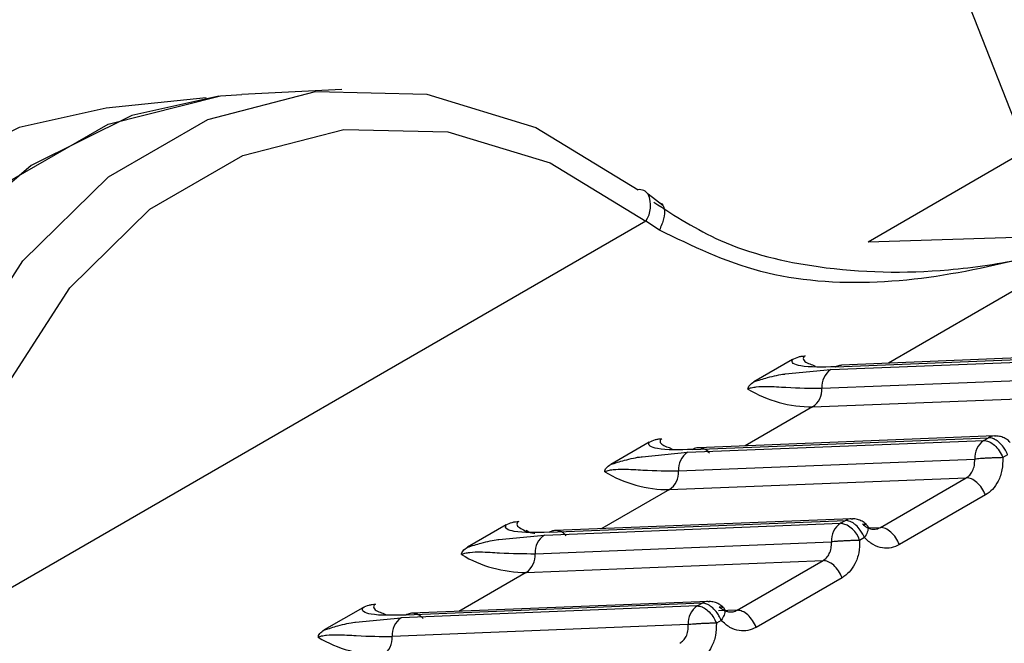
# Model space of a CAD drawing. Units: inches. Extents: x 0.4 to 16.6, y 0.2 to 10.8.
# Drawn here: x 3.8 to 3.8, y 2.9 to 3 of the extents above; entities that cross this region are included whole.
import ezdxf

# ---------------------------------------------------------------- set-up
doc = ezdxf.new("R2010")
doc.units = ezdxf.units.IN
doc.header["$MEASUREMENT"] = 0

msp = doc.modelspace()

# ---------------------------------------------------------------- linework, layer by layer
at = {"color": 7, "linetype": 'Continuous', "lineweight": 25}
for p, q in [((3.810971848673, 2.951501558851703), (3.689675238550424, 3.258122632840583)), ((3.797658850631121, 2.952691380380244), (3.795717897858526, 2.952596426449613)), ((3.795026302455977, 2.952531735207052), (3.793082565590198, 2.952325027012495)), ((3.807893081322932, 2.949732961517406), (3.810913814865081, 2.951476794892117)), ((3.803900176392046, 2.950436428167473), (3.803615899461216, 2.950658284188519)), ((3.803570148626999, 2.95013259572046), (3.789833940863635, 2.942202851969957)), ((3.80383445650232, 2.949959089047633), (3.8035701490947, 2.950132594538149)), ((3.807893081322923, 2.949732961517429), (3.812622197739028, 2.949879736412587)), ((3.812622197739028, 2.949879736412587), (3.8082851421527, 2.947376006806052)), ((3.806421029757479, 2.947448493216725), (3.805671102379403, 2.947015569064219)), ((3.807165712273687, 2.947251810928498), (3.812922972303375, 2.947481945328372)), ((3.80725867715706, 2.947305478448083), (3.813015937030556, 2.947535612841715)), ((3.813131448157658, 2.947569727728558), (3.807374183625588, 2.94733959314871)), ((3.806280869935428, 2.947165956621456), (3.807165712273681, 2.947251810928496)), ((3.806810719405053, 2.947344290367618), (3.80686444101178, 2.947315268059324)), ((3.806989306966426, 2.946888937821897), (3.812746564104421, 2.947119072106184)), ((3.806812903760243, 2.946526099575304), (3.812583026428226, 2.946756749660266)), ((3.806812896133473, 2.946526098494965), (3.805501254285529, 2.945768903330889)), ((3.804381827610916, 2.94564470758142), (3.810139087640602, 2.945874841981298)), ((3.804474792494285, 2.94569837510101), (3.810232052367783, 2.945928509494641)), ((3.810347563494884, 2.945962624381485), (3.804590296917596, 2.945732489719883)), ((3.810139087640602, 2.945874841981298), (3.810232052530261, 2.945928509501123)), ((3.803637145094704, 2.94584138986965), (3.802887217716631, 2.945408465717144)), ((3.804026834742278, 2.945737187020544), (3.804080556349016, 2.945708164712243)), ((3.803496985272659, 2.945558853274384), (3.80438182761091, 2.945644707581418)), ((3.804205422303651, 2.945281834474824), (3.809962679441643, 2.945511968759111)), ((3.810602844658245, 2.94559471355048), (3.810509879768257, 2.94554104603105)), ((3.804029019097471, 2.944918996228231), (3.80979914176545, 2.945149646313189)), ((3.808128800974197, 2.944185378535718), (3.809799136063444, 2.945149643021442)), ((3.8040290114707, 2.944918995147891), (3.802717369622747, 2.94416179998381)), ((3.810169931662493, 2.944815847209953), (3.80849960087113, 2.943851585205353)), ((3.807563678832111, 2.944355521034407), (3.801806412254823, 2.944125386372805)), ((3.800853260431929, 2.944234286522575), (3.800103333053856, 2.943801362370067)), ((3.801597942948139, 2.944037604234348), (3.807355201565721, 2.944267738484052)), ((3.801690907831511, 2.944091271753933), (3.807448167705009, 2.944321406147565)), ((3.807355201565721, 2.944267738484052), (3.807448167867485, 2.944321406154046)), ((3.807909994414753, 2.944175817991416), (3.807879388267601, 2.944212730965303)), ((3.807896963630308, 2.944176113631905), (3.808128805493115, 2.944185381024326)), ((3.800713100609883, 2.943951749927305), (3.801597942948134, 2.944037604234344)), ((3.801242950079506, 2.944130083673469), (3.801296671686243, 2.944101061365166)), ((3.807818959995471, 2.943987610203404), (3.807725995105482, 2.943933942683975)), ((3.801421537640878, 2.943674731127747), (3.807178794778868, 2.943904865412036)), ((3.801245134434695, 2.943311892881153), (3.807015257102674, 2.943542542966113)), ((3.805344916311424, 2.942578275188642), (3.807015251400669, 2.943542539674366)), ((3.801245126807923, 2.943311891800814), (3.799933484959976, 2.942554696636737)), ((3.807386046999717, 2.943208743862876), (3.805715716208355, 2.942244481858279)), ((3.798069375769156, 2.942627183175502), (3.797319448391083, 2.942194259022993)), ((3.804571315423358, 2.942660635171557), (3.798814058285365, 2.942430500887272)), ((3.804664283204712, 2.942714302806972), (3.798907023168737, 2.942484168406857)), ((3.804779794169337, 2.942748417687334), (3.799022527592049, 2.942518283025731)), ((3.804571318315053, 2.942660635287149), (3.804664283204712, 2.942714302806972)), ((3.797929215947109, 2.942344646580231), (3.798814058285362, 2.942430500887269)), ((3.798459065416729, 2.942522980326392), (3.798512787023463, 2.942493958018097)), ((3.805344920830374, 2.942578277677254), (3.804984491717631, 2.942563870279093)), ((3.805126109751985, 2.942568714644332), (3.80509550360483, 2.942605627618226)), ((3.804394910075651, 2.942297763827005), (3.798637652938076, 2.942067629542734)), ((3.805035075332698, 2.942380506856328), (3.804942110442708, 2.942326839336899))]:
    msp.add_line(p, q, dxfattribs=at)
at = {"color": 7, "linetype": 'Continuous', "lineweight": 25, "flags": 128}
for points in [[(3.786701907153641, 2.941711353820471), (3.787129006578725, 2.944457880916733), (3.788042390049831, 2.946981976706318), (3.789395135202164, 2.949153973259862), (3.791117748768637, 2.95086229070118), (3.793121736590202, 2.952019169292221), (3.795304149740606, 2.952565177829126), (3.79571789785859, 2.952596426449617)], [(3.78875070763797, 2.942277072742161), (3.789218945416156, 2.944899562725739), (3.790137352215249, 2.94730125608724), (3.791461516057312, 2.949366012623126), (3.793127403514685, 2.950993985596853), (3.7950544562149, 2.952106450090596), (3.797149486452809, 2.952649609955855), (3.799311183527326, 2.952597199267796), (3.801435012887022, 2.951951752483183), (3.803418271173378, 2.950744481880033)], [(3.795273067988889, 2.952557977677772), (3.793581426241952, 2.952186052237835), (3.791620223553375, 2.951217557213893), (3.789891632906203, 2.949730529981644), (3.788476481277907, 2.947794502281753), (3.787440939585797, 2.945500000617727), (3.786833428608476, 2.942954313337222), (3.786675468238935, 2.940830299809974)], [(3.793082565590197, 2.952325027012495), (3.79139092384326, 2.951953101572559), (3.789429721154684, 2.950984606548618), (3.787701130507511, 2.949497579316367), (3.786285978879215, 2.947561551616476), (3.785250437187106, 2.94526704995245), (3.784642926209785, 2.942721362671946), (3.784491852485351, 2.940043523282868), (3.784804280053253, 2.937358744578848), (3.784891162312137, 2.936960374227276)], [(3.789833940146258, 2.94220284370966), (3.790272445915503, 2.944658811804201), (3.791132536004135, 2.94690800336843), (3.792372618499932, 2.948841652844711), (3.79393272596112, 2.95036625354073), (3.795737415299309, 2.951408079390855), (3.797699416027918, 2.951916750173436), (3.799723850455456, 2.951867667778556), (3.801712821745166, 2.95126320571416), (3.803570147973333, 2.950132594328851)], [(3.810347563494892, 2.945962624381485), (3.810361509430444, 2.945962777009518), (3.810375416574207, 2.945962124176327)], [(3.807563678832119, 2.944355521034409), (3.80757762476767, 2.944355673662442), (3.807591531911451, 2.944355020829251)], [(3.804779794169344, 2.942748417687335), (3.804793740104896, 2.942748570315368), (3.804807647248658, 2.942747917482177)]]:
    msp.add_lwpolyline(points, dxfattribs=at)
at = {"color": 7, "linetype": 'Continuous', "lineweight": 25}
for centre, radius, start, end in [((3.803445232809152, 2.950535162274051), 0.0002110488740869509, 35.27565264409488, 97.33963159533779), ((3.803115348181038, 2.950438047382803), 0.0005478559931471241, 326.1140096114348, 23.56168974479423), ((3.807391951670143, 2.946917513098207), 0.0004036574090079781, 124.088569567091, 184.05941586688), ((3.806809929127454, 2.948967916994995), 0.002441819471204774, 239.0637176040035, 270.0696528370186), ((3.806586667364957, 2.94686039087106), 0.0004036503152118997, 304.0887366278951, 4.055456592535267), ((3.810365324145376, 2.945540544035411), 0.0004036574090246253, 124.0885695689456, 184.0594158654484), ((3.810358492564916, 2.945713004553316), 0.0002498589665926949, 92.50697201488535, 120.4008305051525), ((3.804608067007376, 2.945310409751124), 0.0004036574090157658, 124.0885695672582, 184.0594158655377), ((3.804026044464683, 2.947360813647939), 0.002441819471222534, 239.0637176041713, 270.0696528369451), ((3.80380278270218, 2.945253287523987), 0.0004036503152154836, 304.0887366283987, 4.055456592176297), ((3.807574607902143, 2.944105901206239), 0.0002498589665938687, 92.50697201487199, 120.4008305053645), ((3.807581435495994, 2.943933441672046), 0.0004036535020586754, 124.0880080094383, 184.0595952043219), ((3.80727050235802, 2.943800807319435), 0.0004745510175687833, 16.2930427904582, 79.71859870511932), ((3.801824182344602, 2.943703306404052), 0.0004036574090159323, 124.0885695675376, 184.0594158663595), ((3.8012421598019, 2.945753710300819), 0.002441819471179998, 239.0637176038055, 270.0696528370818), ((3.80101889803941, 2.94364618417691), 0.0004036503152097249, 304.0887366276526, 4.055456592234251), ((3.804797554819827, 2.942326337341265), 0.0004036574090158258, 124.0885695683945, 184.0594158665481), ((3.804790723239372, 2.94249879785915), 0.0002498589666091087, 92.50697201553443, 120.4008305042635), ((3.799040297681833, 2.942096203056971), 0.0004036574090213524, 124.0885695675498, 184.0594158651024), ((3.798458275139132, 2.944146606953768), 0.002441819471202552, 239.0637176039625, 270.0696528369978), ((3.798235012994429, 2.942039081110012), 0.0004036507614640791, 304.0887592677674, 4.055662972461023)]:
    msp.add_arc(centre, radius, start, end, dxfattribs=at)
for points, knots in [([(3.803723555984487, 2.950503183234435), (3.804140571194936, 2.950233965368132), (3.805084383016943, 2.949624656646182), (3.807085511796793, 2.94914603707726), (3.809117599321088, 2.949106572494316), (3.810860870475012, 2.949369472646474), (3.811854460841501, 2.949627710849791), (3.812401914741562, 2.949803422352158), (3.812566351395914, 2.949860389201138), (3.812622197740069, 2.94987973640974)], [0, 0, 0, 0, 0.1690440003141116, 0.38258970401598, 0.6533742114333108, 0.8160921172452128, 0.9443132884866127, 0.981087554546265, 1, 1, 1, 1]), ([(3.803839383587802, 2.950483872220068), (3.803844407888157, 2.950483188908548), (3.803897151989055, 2.950476015640778), (3.803935003443801, 2.950375489613465), (3.803933486379418, 2.950193629807326), (3.803866669069172, 2.950035379031233), (3.803834459716117, 2.949959094082027)], [0, 0, 0, 0, 0.03467989297566874, 0.36406258478433, 0.6934457156140724, 1, 1, 1, 1]), ([(3.812622198149566, 2.949879735900667), (3.811114598363915, 2.94944797139669), (3.808857165549714, 2.948801460718882), (3.805756575306196, 2.949027127894609), (3.804471280549538, 2.949650321432627), (3.803834458360564, 2.949959093775297)], [0, 0, 0, 0, 0.5035749176094735, 0.7540373474711719, 1, 1, 1, 1]), ([(3.807258677157074, 2.947305478448089), (3.807008419009781, 2.947298718372123), (3.806671726684831, 2.947289623500611), (3.806446755290905, 2.947354352066742), (3.806405827640122, 2.947402885520399), (3.80641615697274, 2.947433874431631), (3.806421029757482, 2.947448493216736)], [0, 0, 0, 0, 0.6197536598533679, 0.8338042253121858, 0.9215983970052285, 1, 1, 1, 1]), ([(3.806421029310378, 2.94744849352276), (3.806459660871667, 2.947467156240341), (3.806515381016489, 2.947494074368723), (3.806604194375119, 2.947512472174072), (3.806647219202367, 2.947515042945658), (3.806668210396554, 2.947516297188128)], [0, 0, 0, 0, 0.5365476292412091, 0.7738882563130313, 1, 1, 1, 1]), ([(3.806668210396554, 2.947516297188127), (3.806660407583497, 2.9475111293096), (3.80664412345439, 2.947500344173455), (3.806626954402021, 2.947474599849318), (3.806634901912456, 2.947429012566575), (3.806697429031753, 2.947376781054757), (3.806776274862163, 2.947353464832173), (3.806814855928154, 2.947342055671822)], [0, 0, 0, 0, 0.06085117046985228, 0.1269937276565977, 0.2916323163584208, 0.6533795102949068, 0.9999999999999999, 0.9999999999999999, 0.9999999999999999, 0.9999999999999999]), ([(3.807258676231661, 2.9473054809815), (3.807285921004562, 2.947319553006748), (3.807323313281055, 2.947338866254864), (3.807363346810799, 2.947336329678879), (3.807374211096822, 2.947335641303729)], [0, 0, 0, 0, 0.7286203316846027, 1, 1, 1, 1]), ([(3.805671102378903, 2.947015569064378), (3.805760384616298, 2.947043496442393), (3.8059700923319, 2.947109092767228), (3.80618097587865, 2.947156602193258), (3.806275310345313, 2.94716543600203), (3.806280869935428, 2.947165956621456)], [0, 0, 0, 0, 0.4109664651109236, 0.9652853815375168, 1, 1, 1, 1]), ([(3.805554627542197, 2.946873471893608), (3.805556508862213, 2.946885491973554), (3.805560333010799, 2.946909925122267), (3.80559199407834, 2.946961102810306), (3.805638649994066, 2.946993221643062), (3.805671107554044, 2.947015566053719)], [0, 0, 0, 0, 0.2276119568837661, 0.4626655410191012, 1, 1, 1, 1]), ([(3.805554627542199, 2.946873471893606), (3.805563997776717, 2.946878255824387), (3.805583583277561, 2.946888255113112), (3.805639898609501, 2.946904951974517), (3.805757391277799, 2.946922595963427), (3.805995914420748, 2.946926636599275), (3.806441678032413, 2.94689335527929), (3.80676751538703, 2.946890726907182), (3.806989306966297, 2.946888937821944)], [0, 0, 0, 0, 0.0189807069183579, 0.03967314272778903, 0.09138814674726577, 0.2050625245603647, 0.4589004741192881, 1, 1, 1, 1]), ([(3.803637144647605, 2.945841390175685), (3.803675750718628, 2.945860044501263), (3.803731453681397, 2.945886959988273), (3.803820264174438, 2.945905366060308), (3.803863318244604, 2.945907938609934), (3.803884325733789, 2.945909193841048)], [0, 0, 0, 0, 0.53623974697227, 0.7737162023805814, 1, 1, 1, 1]), ([(3.803884325733788, 2.945909193841047), (3.803876522920731, 2.945904025962519), (3.803860238791623, 2.945893240826372), (3.803843069739254, 2.945867496502239), (3.803851017249702, 2.945821909219493), (3.803913544368991, 2.945769677707677), (3.803992390199402, 2.945746361485091), (3.804030971265394, 2.94573495232474)], [0, 0, 0, 0, 0.06085117047881451, 0.1269937276659735, 0.2916323163533775, 0.6533795102877713, 1, 1, 1, 1]), ([(3.810139087640603, 2.945874841981302), (3.810169777398699, 2.945871777016893), (3.810206235755324, 2.945868135946634), (3.810276608268954, 2.94583519400031), (3.810350582658784, 2.945784380215858), (3.8104454970453, 2.945676765805234), (3.810488418860741, 2.945586285955425), (3.810509879768463, 2.945541046030521)], [0, 0, 0, 0, 0.2346234126512706, 0.2787243882708528, 0.5003624610922536, 0.7501812305466268, 0.9999999999999999, 0.9999999999999999, 0.9999999999999999, 0.9999999999999999]), ([(3.810602844658262, 2.945594713550428), (3.810602841410245, 2.945594721652274), (3.81060283047597, 2.945594748926709), (3.810602791189409, 2.945594847958203), (3.810602645290807, 2.945595215357355), (3.810602075589472, 2.945596649378934), (3.810599804222675, 2.945602311052576), (3.810590449657394, 2.94562475877868), (3.810566804017109, 2.94567400069705), (3.810516887864113, 2.945754001117417), (3.810450629446438, 2.945828264354056), (3.810383010356977, 2.945880579950642), (3.810312142986373, 2.945920766650473), (3.810263243842328, 2.945925494026267), (3.810232052367756, 2.945928509494631)], [0, 0, 0, 0, 4.464685062885293e-05, 0.0001503012379897097, 0.0005446334063238916, 0.002065391682461277, 0.00803526619822013, 0.0316872906114208, 0.1257673502833068, 0.2820292651700376, 0.5001197699410598, 0.6330134289640004, 0.7659089433462467, 1, 1, 1, 1]), ([(3.810649200280504, 2.945836806829525), (3.810644424008388, 2.945842811389473), (3.810619428418605, 2.945874234958663), (3.810557379097534, 2.945914907418021), (3.810468022556671, 2.945954100379607), (3.810402968338628, 2.945959526841597), (3.810370725871882, 2.945962216329312)], [0, 0, 0, 0, 0.07279961889242036, 0.3809811011685432, 0.693199044414146, 1, 1, 1, 1]), ([(3.8044747924943, 2.945698375101014), (3.804224534347008, 2.945691615025049), (3.803887842022059, 2.94568252015354), (3.803662870628131, 2.94574724871967), (3.80362194297735, 2.945795782173328), (3.803632272309966, 2.945826771084557), (3.803637145094707, 2.945841389869662)], [0, 0, 0, 0, 0.6197536598542239, 0.833804225313291, 0.9215983970063928, 1, 1, 1, 1]), ([(3.80288721771613, 2.945408465717299), (3.802976499953524, 2.945436393095316), (3.803186207669126, 2.945501989420159), (3.803397091215875, 2.945549498846184), (3.803491425682542, 2.945558332654957), (3.803496985272659, 2.945558853274384)], [0, 0, 0, 0, 0.4109664651089322, 0.9652853815291557, 1, 1, 1, 1]), ([(3.809799142280244, 2.945149646329202), (3.809822398110914, 2.945166042159039), (3.809870588038806, 2.94520001703049), (3.809925086954005, 2.945283124534665), (3.809962465356345, 2.945389343935962), (3.809962606600817, 2.945470263250325), (3.809962679400777, 2.945511970530985)], [0, 0, 0, 0, 0.2255075708889347, 0.4672889880383748, 0.7254310931714727, 1, 1, 1, 1]), ([(3.810509883199561, 2.945541046398196), (3.810467914441436, 2.945540209332143), (3.810403391099353, 2.945538922415358), (3.810302156006024, 2.945534879141325), (3.810222248057254, 2.945531018101613), (3.810144393166766, 2.94552649759776), (3.810050292948616, 2.945520162775383), (3.809997214268093, 2.945515199171192), (3.80996268985468, 2.945511970652294)], [0, 0, 0, 0, 0.2397027805645256, 0.3685223294599134, 0.5000080341743799, 0.6314925059720327, 0.7603085656209755, 1, 1, 1, 1]), ([(3.810509879767947, 2.945541046033259), (3.810508133744018, 2.945460125006389), (3.810504654735961, 2.945298887293773), (3.810427181366617, 2.94508663702187), (3.810314930041265, 2.944917508165942), (3.810217475366763, 2.944849180951826), (3.810169931659551, 2.944815847208944)], [0, 0, 0, 0, 0.2657296466954162, 0.5294747492085335, 0.7704521114645632, 1, 1, 1, 1]), ([(3.802770742879422, 2.945266368546536), (3.802772624134565, 2.945278388360624), (3.802776448150978, 2.945302820966991), (3.802808108614258, 2.945353998735616), (3.802854764764926, 2.945386117833888), (3.802887222891273, 2.945408462706643)], [0, 0, 0, 0, 0.2276069952632602, 0.4626554188641178, 1, 1, 1, 1]), ([(3.802770742879426, 2.945266368546533), (3.802780113113945, 2.945271152477313), (3.802799698614794, 2.945281151766037), (3.802856013946732, 2.945297848627443), (3.802973506615028, 2.945315492616353), (3.803212029757973, 2.945319533252199), (3.80365779336964, 2.945286251932217), (3.803983630724256, 2.945283623560107), (3.804205422303525, 2.945281834474869)], [0, 0, 0, 0, 0.01898070692071267, 0.03967314273136169, 0.0913881467458854, 0.2050625245590652, 0.458900474118192, 1, 1, 1, 1]), ([(3.80786531561772, 2.944229703482459), (3.8078605393456, 2.944235708042411), (3.807835543755811, 2.944267131611607), (3.807773494434723, 2.944307804070968), (3.807684137893841, 2.944346997032548), (3.807619083675787, 2.944352423494527), (3.807586841209035, 2.944355112982236)], [0, 0, 0, 0, 0.07279961891977386, 0.3809811011913766, 0.6931990444283209, 1, 1, 1, 1]), ([(3.801690907831525, 2.944091271753938), (3.801440649684232, 2.944084511677971), (3.801103957359284, 2.94407541680646), (3.800878985965357, 2.944140145372592), (3.800838058314576, 2.944188678826249), (3.800848387647191, 2.94421966773748), (3.800853260431933, 2.944234286522586)], [0, 0, 0, 0, 0.619753659853064, 0.8338042253122347, 0.9215983970054274, 1, 1, 1, 1]), ([(3.80085325998483, 2.944234286828609), (3.800891865425923, 2.944252940928533), (3.80094756798935, 2.944279856336175), (3.801036378391692, 2.944298262632993), (3.801079433194246, 2.94430083523533), (3.80110044107101, 2.94430209049397)], [0, 0, 0, 0, 0.5362319941916118, 0.7737120940090204, 1, 1, 1, 1]), ([(3.801100441071011, 2.944302090493966), (3.801092636940053, 2.944296921223656), (3.801076350060542, 2.944286133182919), (3.801059214236434, 2.94426042394976), (3.801066668588625, 2.944214315863221), (3.801168855690792, 2.944141549348354), (3.801299304370022, 2.944083331005009), (3.801405248506388, 2.944075121855944), (3.801411902069569, 2.944074606300351)], [0, 0, 0, 0, 0.04016933866051657, 0.08383165047265648, 0.1925135899273852, 0.4313117170402778, 0.9642849189135363, 1, 1, 1, 1]), ([(3.807818959995468, 2.943987610203402), (3.807818956746664, 2.943987618307239), (3.807818945810837, 2.94398764558563), (3.807818906521176, 2.94398774462488), (3.807818760617435, 2.943988112037105), (3.807818190906362, 2.943989546082755), (3.80781591952283, 2.943995207796724), (3.807806564932223, 2.944017655570981), (3.807782919267956, 2.944066897505238), (3.807733003122093, 2.944146897865102), (3.807666744747319, 2.944221161035001), (3.807599125694178, 2.944273476603608), (3.807528258323609, 2.944313663303379), (3.807479359179558, 2.944318390679184), (3.807448167704982, 2.944321406147553)], [0, 0, 0, 0, 4.465779034298426e-05, 0.0001503229426433675, 0.0005446761233477343, 0.002065474354377363, 0.00803542049913197, 0.03168755503424615, 0.1257677022799935, 0.282029528954955, 0.5001197719225839, 0.6330134304205693, 0.7659089442777343, 0.9999999999999999, 0.9999999999999999, 0.9999999999999999, 0.9999999999999999]), ([(3.807782051829731, 2.944253121373922), (3.80780879308081, 2.94425185571927), (3.807849905738141, 2.944249909870668), (3.807879647969362, 2.944219089538852), (3.80789163323975, 2.944185582379578), (3.807890293068099, 2.944142537445342), (3.807873730528979, 2.944078573805633), (3.807840551790451, 2.944023454160583), (3.807818970911632, 2.943987601972309)], [0, 0, 0, 0, 0.2396914066984352, 0.3685074658388823, 0.4999919433786902, 0.6314776572134289, 0.7602972151825159, 0.9999999999999999, 0.9999999999999999, 0.9999999999999999, 0.9999999999999999]), ([(3.807782058034674, 2.944253130817026), (3.807810579299263, 2.944227929001216), (3.807865915517353, 2.944179033091585), (3.807961023102532, 2.94414929332611), (3.808051010085731, 2.944149594772559), (3.80810348280948, 2.944173732471252), (3.80812880549311, 2.944185381024327)], [0, 0, 0, 0, 0.2745681357514581, 0.5327099782878859, 0.7744916494219667, 1, 1, 1, 1]), ([(3.808499600873404, 2.943851585207351), (3.808446737663486, 2.943827364749568), (3.80834133120368, 2.94377907043082), (3.808163551616863, 2.943780421859557), (3.807979673149977, 2.943839393770928), (3.807873510069304, 2.943937301830687), (3.807818959994183, 2.943987610205133)], [0, 0, 0, 0, 0.2360071181692247, 0.4705857789136546, 0.7279695978298482, 1, 1, 1, 1]), ([(3.799986858216647, 2.943659265199459), (3.799988738401665, 2.943671280574618), (3.799992560243609, 2.943695704162893), (3.800024210688848, 2.943746883258011), (3.800070870719973, 2.943779006796865), (3.800103338228496, 2.94380135935957)], [0, 0, 0, 0, 0.227524179162603, 0.4624871717190185, 1, 1, 1, 1]), ([(3.800103333053354, 2.943801362370225), (3.800192615290749, 2.943829289748241), (3.800402323006351, 2.943894886073078), (3.800613206553104, 2.943942395499108), (3.800707541019766, 2.943951229307878), (3.800713100609883, 2.943951749927305)], [0, 0, 0, 0, 0.4109664651105401, 0.9652853815321379, 1, 1, 1, 1]), ([(3.807015257617469, 2.943542542982126), (3.807038513448169, 2.943558938811986), (3.807086703376099, 2.94359291368347), (3.807141202291295, 2.943676021187705), (3.807178580693588, 2.943782240588986), (3.807178721938048, 2.943863159903293), (3.807178794738002, 2.943904867183911)], [0, 0, 0, 0, 0.2255075711591741, 0.4672889883972418, 0.7254310934377004, 1, 1, 1, 1]), ([(3.807725995105172, 2.943933942686187), (3.807684024181339, 2.943933087258757), (3.807617767061716, 2.943931736843937), (3.807516196250875, 2.943927776907349), (3.807435759798826, 2.943923722581911), (3.807359603827612, 2.943919441429886), (3.807265689537032, 2.943913097331752), (3.807213107668282, 2.943908117095728), (3.807178794738385, 2.943904867182905)], [0, 0, 0, 0, 0.2396951685840731, 0.3783931828873549, 0.4999918846073952, 0.6346661408018077, 0.7615970029672989, 1, 1, 1, 1]), ([(3.807725995105171, 2.943933942686184), (3.807724249081246, 2.943853021659353), (3.807720770073196, 2.943691783946812), (3.807643296703903, 2.94347953367494), (3.807531045378569, 2.943310404818941), (3.807433590704021, 2.94324207760478), (3.807386046996776, 2.943208743861869)], [0, 0, 0, 0, 0.2657296465691142, 0.5294747489670132, 0.7704521112968433, 0.9999999999999999, 0.9999999999999999, 0.9999999999999999, 0.9999999999999999]), ([(3.79998685821665, 2.943659265199455), (3.799996228451167, 2.943664049130236), (3.800015813952011, 2.943674048418961), (3.80007212928395, 2.943690745280363), (3.800189621952244, 2.943708389269278), (3.800428145095196, 2.943712429905123), (3.800873908706864, 2.943679148585143), (3.80119974606148, 2.943676520213031), (3.801421537640748, 2.943674731127793)], [0, 0, 0, 0, 0.01898070691687018, 0.03967314272529336, 0.09138814674385004, 0.2050625245571265, 0.45890047411713, 1, 1, 1, 1]), ([(3.798907023168753, 2.942484168406865), (3.798656765021459, 2.942477408330898), (3.798320072696508, 2.942468313459386), (3.798095101302582, 2.942533042025518), (3.798054173651801, 2.942581575479175), (3.798064502984417, 2.942612564390406), (3.798069375769159, 2.942627183175512)], [0, 0, 0, 0, 0.6197536598534229, 0.833804225312352, 0.9215983970053154, 0.9999999999999999, 0.9999999999999999, 0.9999999999999999, 0.9999999999999999]), ([(3.798069375322056, 2.942627183481537), (3.798107980004907, 2.942645837308183), (3.798163682089999, 2.942672752619032), (3.798252492381394, 2.942691159188211), (3.798295548066388, 2.942693731854836), (3.798316556408232, 2.942694987146905)], [0, 0, 0, 0, 0.5362226491186044, 0.7737071625236318, 1, 1, 1, 1]), ([(3.798316556408233, 2.9426949871469), (3.798308753595175, 2.942689819268373), (3.798292469466067, 2.942679034132227), (3.798275300413695, 2.942653289808091), (3.79828324792414, 2.942607702525347), (3.798345775043432, 2.94255547101353), (3.798424620873844, 2.942532154790945), (3.798463201939836, 2.942520745630594)], [0, 0, 0, 0, 0.0608511704798241, 0.1269937276680373, 0.2916323163600124, 0.6533795102918304, 1, 1, 1, 1]), ([(3.804571318315054, 2.942660635287152), (3.80460200807315, 2.942657570322743), (3.804638466429771, 2.942653929252482), (3.804708838943405, 2.942620987306162), (3.804782813333233, 2.94257017352171), (3.804877727719754, 2.942462559111084), (3.804920649535194, 2.942372079261275), (3.804942110442914, 2.94232683933637)], [0, 0, 0, 0, 0.234623412653816, 0.2787243882444134, 0.5003624610932341, 0.7501812305476647, 0.9999999999999999, 0.9999999999999999, 0.9999999999999999, 0.9999999999999999]), ([(3.805035075332715, 2.942380506856278), (3.805035072084696, 2.942380514958129), (3.805035061150415, 2.942380542232575), (3.805035021863846, 2.942380641264093), (3.805034875965226, 2.94238100866328), (3.805034306263866, 2.942382442684932), (3.80503203489701, 2.942388104358687), (3.805022680331666, 2.94241055208494), (3.804999034691295, 2.942459794003347), (3.80494911853833, 2.942539794423543), (3.804882860120782, 2.942614057659986), (3.804815241031432, 2.942666373256493), (3.804744373660824, 2.942706559956321), (3.80469547451678, 2.942711287332116), (3.804664283042208, 2.94271430280048)], [0, 0, 0, 0, 4.464688152176077e-05, 0.0001503013005194181, 0.000544633530487199, 0.002065391923976486, 0.008035266650006251, 0.03168729138656239, 0.1257673513156575, 0.2820292659436918, 0.5001197699463729, 0.6330134289696822, 0.7659089433522114, 1, 1, 1, 1]), ([(3.805081430954962, 2.942622600135368), (3.805076654682844, 2.942628604695319), (3.805051659093059, 2.94266002826451), (3.804989609771986, 2.942700700723871), (3.804900253231123, 2.942739893685457), (3.804835199013079, 2.942745320147446), (3.804802956546333, 2.942748009635161)], [0, 0, 0, 0, 0.0727996189187924, 0.3809811011860856, 0.693199044422445, 1, 1, 1, 1]), ([(3.804998167166992, 2.942646018026849), (3.805024908418066, 2.942644752372191), (3.805066021075386, 2.942642806523582), (3.805095763306597, 2.942611986191762), (3.805107748576978, 2.942578479032485), (3.805106408405324, 2.942535434098251), (3.805089845866202, 2.942471470458546), (3.805056667127678, 2.942416350813502), (3.805035086248861, 2.942380498625232)], [0, 0, 0, 0, 0.239691406704429, 0.3685074658465055, 0.4999919433863316, 0.63147765722001, 0.7602972151869132, 1, 1, 1, 1]), ([(3.804998173371934, 2.942646027469954), (3.805026694636523, 2.942620825654142), (3.805082030854612, 2.94257192974451), (3.805177138439791, 2.942542189979035), (3.805267125422991, 2.942542491425484), (3.80531959814674, 2.942566629124178), (3.805344920830369, 2.942578277677253)], [0, 0, 0, 0, 0.2745681357548448, 0.5327099782912725, 0.7744916494238501, 1, 1, 1, 1]), ([(3.797319448390582, 2.942194259023152), (3.797408730627976, 2.942222186401167), (3.797618438343578, 2.942287782726005), (3.797829321890326, 2.942335292152031), (3.797923656356992, 2.942344125960805), (3.797929215947109, 2.942344646580231)], [0, 0, 0, 0, 0.4109664651071518, 0.96528538152958, 0.9999999999999999, 0.9999999999999999, 0.9999999999999999, 0.9999999999999999]), ([(3.804231372954701, 2.941935439635052), (3.804254628785359, 2.941951835464878), (3.804302818713233, 2.941985810336312), (3.80435731762843, 2.942068917840451), (3.80439469603079, 2.942175137241743), (3.804394837275273, 2.942256056556118), (3.804394910075238, 2.942297763836789)], [0, 0, 0, 0, 0.2255075707811937, 0.4672889878958302, 0.7254310930644732, 1, 1, 1, 1]), ([(3.804942113874013, 2.942326839704047), (3.804900145115889, 2.942326002637987), (3.804835621773807, 2.94232471572119), (3.80473438668048, 2.942320672447149), (3.804654478731712, 2.942316811407433), (3.804576623841225, 2.942312290903577), (3.804482523623076, 2.942305956081196), (3.804429444942553, 2.942300992477), (3.80439492052914, 2.942297763958099)], [0, 0, 0, 0, 0.2397027805653884, 0.3685223294606649, 0.5000080341751305, 0.6314925059727673, 0.7603085656215578, 0.9999999999999999, 0.9999999999999999, 0.9999999999999999, 0.9999999999999999]), ([(3.804942110442397, 2.94232683933911), (3.804940364418469, 2.94224591831224), (3.804936885410414, 2.942084680599624), (3.804859412041069, 2.941872430327721), (3.804747160715718, 2.941703301471792), (3.804649706041216, 2.941634974257676), (3.804602162334003, 2.941601640514794)], [0, 0, 0, 0, 0.26572964669425, 0.5294747492059438, 0.7704521114629131, 1, 1, 1, 1]), ([(3.805715716210629, 2.942244481860278), (3.805662853000706, 2.94222026140249), (3.805557446540893, 2.942171967083736), (3.805379666954069, 2.942173318512477), (3.80519578848719, 2.942232290423858), (3.805089625406526, 2.942330198483616), (3.805035075331408, 2.942380506858062)], [0, 0, 0, 0, 0.2360071181927561, 0.4705857789461256, 0.7279695978472217, 1, 1, 1, 1]), ([(3.797202973553875, 2.942052161852385), (3.797204853319128, 2.942064175636713), (3.797208674291948, 2.94208859588989), (3.797240320949213, 2.942139775511916), (3.797286982488812, 2.942171900622235), (3.797319453565724, 2.942194256012497)], [0, 0, 0, 0, 0.2274944240812687, 0.4624247680856611, 1, 1, 1, 1]), ([(3.797202973553879, 2.942052161852379), (3.797212343788395, 2.942056945783162), (3.797231929289239, 2.942066945071891), (3.79728824462118, 2.942083641933293), (3.797405737289477, 2.942101285922205), (3.797644260432426, 2.942105326558051), (3.798090024044092, 2.942072045238068), (3.798415861398708, 2.942069416865956), (3.798637652977976, 2.942067627780718)], [0, 0, 0, 0, 0.01898070691848913, 0.039673142727878, 0.09138814674758884, 0.2050625245606679, 0.4589004741195252, 1, 1, 1, 1])]:
    msp.add_open_spline(points, degree=3, knots=knots, dxfattribs=at)
for points in [[(3.804808674181319, 2.945630105714242), (3.804784637055852, 2.945653366271543), (3.804736562804921, 2.945699887386145), (3.80464923099512, 2.945732539788666), (3.804558720627207, 2.945736250222024), (3.804502764069392, 2.9457109999627), (3.804474785790484, 2.945698374833039)], [(3.810169931659977, 2.944815847207856), (3.810148465069545, 2.944861157506701), (3.810105531888681, 2.94495177810439), (3.810007006105442, 2.945062559244753), (3.809898559700053, 2.945138101810269), (3.809832281071487, 2.945145798142331), (3.809799141757205, 2.945149646308362)], [(3.808499600873831, 2.943851585206259), (3.808478133820765, 2.943896895202685), (3.808435199714633, 2.943987515195537), (3.808336672576598, 2.944098295469738), (3.808228224812743, 2.944173837227801), (3.808161945246857, 2.944181533081069), (3.808128805463914, 2.944185381007704)], [(3.802024789518546, 2.944023002367167), (3.802000752393079, 2.944046262924467), (3.801952678142148, 2.944092784039066), (3.801865346332347, 2.944125436441587), (3.801774835964436, 2.944129146874944), (3.801718879406619, 2.944103896615623), (3.80169090112771, 2.944091271485963)], [(3.807386046997202, 2.943208743860779), (3.80736458040677, 2.943254054159624), (3.807321647225908, 2.943344674757315), (3.807223121442668, 2.943455455897677), (3.80711467503728, 2.943530998463193), (3.807048396408712, 2.943538694795256), (3.807015257094428, 2.943542542961287)], [(3.799240904855765, 2.9424158990201), (3.799216867730299, 2.942439159577399), (3.799168793479367, 2.942485680691997), (3.799081461669568, 2.942518333094515), (3.798990951301659, 2.94252204352787), (3.798934994743845, 2.94249679326855), (3.798907016464937, 2.942484168138891)], [(3.805715716211057, 2.942244481859184), (3.805694249157994, 2.942289791855606), (3.805651315051866, 2.94238041184845), (3.805552787913844, 2.942491192122644), (3.80544434015, 2.942566733880712), (3.805378060584116, 2.942574429733991), (3.805344920801174, 2.94257827766063)]]:
    msp.add_open_spline(points, degree=3, dxfattribs=at)

doc.saveas('drawing.dxf')
